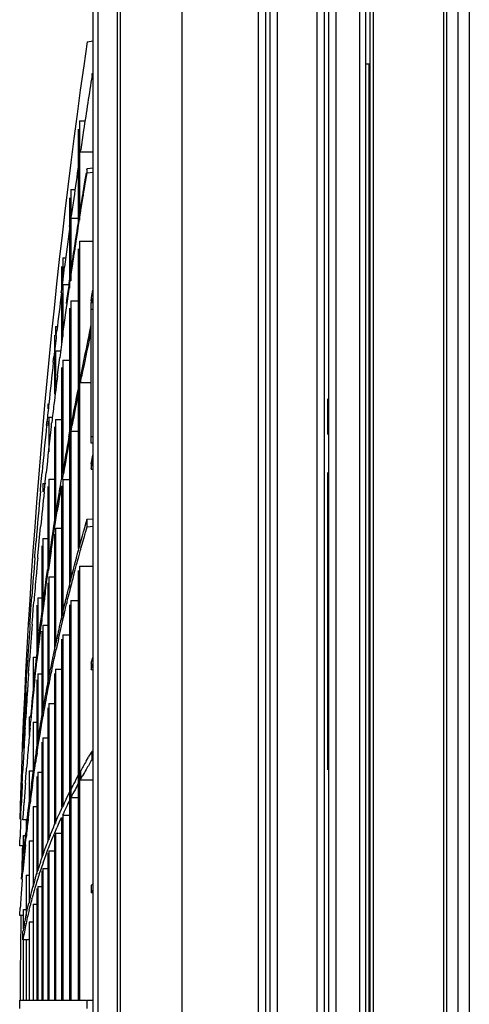
# Model space of a CAD drawing. Units: millimetres. Extents: x 3829 to 7448, y 8 to 2503.
# Drawn here: x 4692 to 4823, y 1159 to 1446 of the extents above; entities that cross this region are included whole.
import ezdxf

# ---------------------------------------------------------------- set-up
doc = ezdxf.new("R2010")
doc.units = ezdxf.units.MM
doc.header["$LTSCALE"] = 231
doc.linetypes.add('CENTER', pattern=[0.6, 0.375, -0.075, 0.075, -0.075])
doc.layers.get('0').update_dxf_attribs({"linetype": 'CONTINUOUS'})
doc.layers.add('DATUM', color=7, linetype='CONTINUOUS')
doc.layers.add('DEFAULT_1', color=7, linetype='CENTER')

msp = doc.modelspace()

# ---------------------------------------------------------------- linework, layer by layer
at = {"color": 7, "linetype": 'Continuous'}
for p, q in [((4793.22, 844.37), (4793.22, 2124.17)), ((4721.72, 823.62), (4721.72, 2121.17)), ((4739.72, 821.87), (4739.72, 2123.17)), ((4791.47, 844.37), (4791.47, 2123.17)), ((4761.97, 881.87), (4761.97, 2081.87)), ((4764.1, 881.87), (4764.1, 2081.87)), ((4765.34, 881.87), (4765.34, 2081.87)), ((4767.46, 881.87), (4767.46, 2081.87)), ((4720.84, 863.74), (4720.84, 2072.09)), ((4713.72, 871.94), (4713.72, 2066.8)), ((4715.18, 869.21), (4715.18, 2063.46)), ((4778.97, 1526.87), (4778.97, 1086.87)), ((4781.1, 1526.87), (4781.1, 1086.87)), ((4782.34, 1526.87), (4782.34, 1086.87)), ((4784.46, 1526.87), (4784.46, 1086.87)), ((4712, 1439.9), (4713.72, 1440.14)), ((4713.45, 1430.02), (4713.45, 1430.66)), ((4713.45, 1430.66), (4713.72, 1430.66)), ((4713.45, 1430.02), (4713.72, 1430.02)), ((4709.83, 1416.87), (4709.83, 1387.87)), ((4709.83, 1416.87), (4711.31, 1416.87)), ((4709.5, 1386.87), (4709.5, 1414.37)), ((4710.04, 1407.77), (4710.13, 1408.41)), ((4710.04, 1407.77), (4713.72, 1407.77)), ((4711.37, 1399.08), (4711.8, 1401.72)), ((4711.38, 1397.91), (4712, 1401.69)), ((4711.95, 1402.59), (4712, 1402.94)), ((4712, 1402.94), (4713.72, 1403.15)), ((4712, 1401.69), (4712, 1402.94)), ((4712, 1401.69), (4713.72, 1401.9)), ((4711.04, 1397.05), (4711.18, 1397.94)), ((4711.18, 1397.94), (4711.26, 1398.44)), ((4711.23, 1397.02), (4711.38, 1397.91)), ((4711.26, 1398.44), (4711.37, 1399.08)), ((4707.29, 1396.87), (4707.29, 1394.37)), ((4707.29, 1396.87), (4708.39, 1396.87)), ((4710.3, 1392.47), (4710.65, 1394.69)), ((4710.49, 1392.45), (4710.89, 1394.91)), ((4710.65, 1394.69), (4710.69, 1394.94)), ((4710.69, 1394.94), (4710.74, 1395.2)), ((4710.74, 1395.2), (4710.81, 1395.63)), ((4710.81, 1395.63), (4710.87, 1396.04)), ((4710.87, 1396.04), (4710.97, 1396.67)), ((4710.89, 1394.91), (4710.93, 1395.17)), ((4710.93, 1395.17), (4711, 1395.6)), ((4710.97, 1396.67), (4711.04, 1397.05)), ((4711, 1395.6), (4711.17, 1396.64)), ((4711.17, 1396.64), (4711.23, 1397.02)), ((4706.98, 1392.36), (4706.98, 1394.37)), ((4706.98, 1386.69), (4706.98, 1392.36)), ((4707.29, 1394.37), (4707.29, 1389.1)), ((4710.03, 1390.75), (4710.26, 1392.22)), ((4710.22, 1390.72), (4710.49, 1392.45)), ((4710.26, 1392.22), (4710.3, 1392.47)), ((4707.32, 1388.45), (4707.4, 1389.09)), ((4709.71, 1388.75), (4709.82, 1389.46)), ((4709.82, 1389.46), (4709.99, 1390.5)), ((4709.92, 1388.8), (4710.01, 1389.43)), ((4709.99, 1390.5), (4710.03, 1390.75)), ((4710.01, 1389.43), (4710.18, 1390.47)), ((4710.18, 1390.47), (4710.22, 1390.72)), ((4706.91, 1386.05), (4706.99, 1386.69)), ((4706.98, 1386.04), (4706.98, 1386.69)), ((4706.98, 1368.11), (4706.98, 1386.04)), ((4707.29, 1388.45), (4707.29, 1386.04)), ((4707.29, 1386.04), (4707.29, 1370.22)), ((4707.32, 1388.45), (4709.5, 1388.45)), ((4709.24, 1385.71), (4709.34, 1386.34)), ((4709.34, 1386.34), (4709.45, 1387.1)), ((4709.43, 1385.68), (4709.53, 1386.31)), ((4709.45, 1387.1), (4709.61, 1388.11)), ((4709.53, 1386.31), (4709.92, 1388.8)), ((4709.61, 1388.11), (4709.71, 1388.75)), ((4708.8, 1382.86), (4708.84, 1383.13)), ((4708.84, 1383.13), (4709.07, 1384.62)), ((4708.99, 1382.83), (4709.26, 1384.59)), ((4709.07, 1384.62), (4709.14, 1385.07)), ((4709.14, 1385.07), (4709.18, 1385.33)), ((4709.18, 1385.33), (4709.24, 1385.71)), ((4709.26, 1384.59), (4709.43, 1385.68)), ((4708.33, 1379.74), (4708.51, 1380.96)), ((4708.51, 1380.96), (4708.66, 1381.91)), ((4708.51, 1379.71), (4708.7, 1380.94)), ((4708.66, 1381.91), (4708.76, 1382.6)), ((4708.7, 1380.94), (4708.95, 1382.58)), ((4708.76, 1382.6), (4708.8, 1382.86)), ((4708.95, 1382.58), (4708.99, 1382.83)), ((4709.83, 1381.75), (4709.83, 1292.57)), ((4709.83, 1381.75), (4713.72, 1381.75)), ((4707.94, 1377.15), (4707.98, 1377.43)), ((4707.98, 1377.43), (4708.18, 1378.74)), ((4708.12, 1377.13), (4708.16, 1377.4)), ((4708.16, 1377.4), (4708.48, 1379.47)), ((4708.18, 1378.74), (4708.29, 1379.49)), ((4708.29, 1379.49), (4708.33, 1379.74)), ((4708.48, 1379.47), (4708.51, 1379.71)), ((4709.5, 1292.2), (4709.5, 1379.58)), ((4704.94, 1376.87), (4704.94, 1370.85)), ((4704.94, 1376.87), (4705.71, 1376.87)), ((4707.29, 1372.74), (4707.61, 1374.95)), ((4707.47, 1372.71), (4707.83, 1375.18)), ((4707.61, 1374.95), (4707.65, 1375.2)), ((4707.65, 1375.2), (4707.69, 1375.46)), ((4707.69, 1375.46), (4707.83, 1376.44)), ((4707.83, 1376.44), (4707.94, 1377.15)), ((4707.83, 1375.18), (4707.87, 1375.43)), ((4707.87, 1375.43), (4708.12, 1377.13)), ((4704.67, 1367.37), (4704.67, 1374.37)), ((4704.89, 1369.77), (4705.45, 1374.27)), ((4707, 1370.76), (4707.25, 1372.48)), ((4707.25, 1372.48), (4707.29, 1372.74)), ((4707.29, 1371.47), (4707.47, 1372.71)), ((4704.81, 1369.13), (4704.89, 1369.77)), ((4704.81, 1369.13), (4706.98, 1369.13)), ((4704.94, 1369.13), (4704.94, 1353.98)), ((4706.48, 1367.07), (4706.73, 1368.86)), ((4706.65, 1367.05), (4707, 1369.45)), ((4706.73, 1368.86), (4706.82, 1369.48)), ((4706.82, 1369.48), (4707, 1370.76)), ((4707, 1369.45), (4707.1, 1370.18)), ((4707.1, 1370.18), (4707.18, 1370.74)), ((4707.18, 1370.74), (4707.22, 1370.99)), ((4707.22, 1370.99), (4707.29, 1371.47)), ((4704.43, 1366.75), (4704.51, 1367.37)), ((4704.51, 1366.74), (4704.66, 1367.95)), ((4704.67, 1352.05), (4704.67, 1366.72)), ((4706.16, 1363.62), (4706.56, 1366.43)), ((4706.3, 1365.81), (4706.39, 1366.46)), ((4706.39, 1366.46), (4706.48, 1367.07)), ((4706.56, 1366.43), (4706.65, 1367.05)), ((4713.33, 1365.32), (4713.71, 1367.52)), ((4705.99, 1363.64), (4706.12, 1364.58)), ((4705.99, 1362.39), (4706.16, 1363.62)), ((4706.12, 1364.58), (4706.3, 1365.81)), ((4707.29, 1364.43), (4707.29, 1328.19)), ((4707.29, 1364.43), (4709.5, 1364.43)), ((4713.15, 1364.27), (4713.21, 1364.59)), ((4713.15, 1363.05), (4713.22, 1363.42)), ((4713.21, 1364.59), (4713.27, 1364.96)), ((4713.22, 1322.87), (4713.22, 1363.87)), ((4713.22, 1363.87), (4713.72, 1363.87)), ((4713.27, 1364.96), (4713.33, 1365.32)), ((4713.29, 1363.86), (4713.33, 1364.08)), ((4713.33, 1364.08), (4713.35, 1364.23)), ((4713.35, 1364.23), (4713.41, 1364.56)), ((4713.41, 1364.56), (4713.53, 1365.28)), ((4705.49, 1358.72), (4705.8, 1361.03)), ((4705.8, 1361.03), (4705.99, 1362.39)), ((4706.98, 1326.42), (4706.98, 1362.26)), ((4713.72, 1361.87), (4713.22, 1361.87)), ((4705.04, 1355.44), (4705.31, 1357.41)), ((4705.31, 1357.41), (4705.49, 1358.72)), ((4713.08, 1356.93), (4713.21, 1357.53)), ((4702.81, 1356.87), (4702.81, 1354.37)), ((4702.81, 1356.87), (4703.36, 1356.87)), ((4703.03, 1354.32), (4703.18, 1355.62)), ((4704.85, 1354.03), (4705.04, 1355.44)), ((4712.56, 1354.51), (4713.08, 1356.93)), ((4712.92, 1354.43), (4713.21, 1355.77)), ((4702.55, 1349.82), (4702.55, 1354.37)), ((4702.81, 1349.82), (4702.81, 1339.15)), ((4702.81, 1349.82), (4704.34, 1349.82)), ((4702.15, 1346.47), (4702.25, 1347.43)), ((4702.25, 1347.43), (4702.32, 1348.07)), ((4702.55, 1347.4), (4702.68, 1348.61)), ((4702.55, 1337.22), (4702.55, 1347.4)), ((4703.68, 1345.08), (4703.83, 1346.3)), ((4703.83, 1346.3), (4703.95, 1347.19)), ((4703.95, 1347.19), (4704.03, 1347.83)), ((4704.94, 1347.11), (4704.94, 1314.84)), ((4704.94, 1347.11), (4706.98, 1347.11)), ((4703.36, 1342.59), (4703.68, 1345.08)), ((4704.67, 1312.46), (4704.67, 1344.94)), ((4710.04, 1340.57), (4710.38, 1342.26)), ((4710.04, 1340.57), (4713.22, 1340.57)), ((4700.64, 1332.88), (4700.64, 1334.37)), ((4700.21, 1328.13), (4700.27, 1328.77)), ((4700.27, 1328.77), (4700.31, 1329.12)), ((4700.64, 1328.08), (4700.76, 1329.29)), ((4700.87, 1330.5), (4700.87, 1320.41)), ((4700.87, 1330.5), (4701.88, 1330.5)), ((4701.59, 1327.99), (4701.66, 1328.62)), ((4701.66, 1328.62), (4701.7, 1328.95)), ((4702.81, 1329.78), (4702.81, 1300.92)), ((4702.81, 1329.78), (4704.67, 1329.78)), ((4701.56, 1327.72), (4701.59, 1327.99)), ((4702.55, 1299.91), (4702.55, 1327.62)), ((4706.68, 1324.71), (4706.99, 1326.42)), ((4706.98, 1324.66), (4706.98, 1326.42)), ((4707.29, 1328.19), (4707.29, 1326.43)), ((4707.29, 1326.42), (4707.29, 1283.37)), ((4707.32, 1326.42), (4707.63, 1328.13)), ((4707.32, 1326.42), (4709.5, 1326.42)), ((4706.98, 1280.61), (4706.98, 1324.66)), ((4713.22, 1324.87), (4713.72, 1324.87)), ((4713.72, 1322.87), (4713.22, 1322.87)), ((4713.15, 1316.92), (4713.71, 1319.41)), ((4713.49, 1316.84), (4713.71, 1317.83)), ((4698.64, 1311.72), (4698.88, 1314.37)), ((4699.78, 1311.63), (4700.06, 1314.25)), ((4713.15, 1315.33), (4713.49, 1316.84)), ((4713.15, 1315.33), (4713.72, 1315.33)), ((4698.44, 1309.45), (4698.64, 1311.72)), ((4699.65, 1310.39), (4699.78, 1311.63)), ((4700.87, 1312.46), (4700.87, 1288.02)), ((4700.87, 1312.46), (4702.55, 1312.46)), ((4704.32, 1311.15), (4704.45, 1311.93)), ((4704.45, 1311.93), (4704.51, 1312.28)), ((4704.81, 1312.28), (4705.1, 1314)), ((4704.81, 1312.28), (4706.98, 1312.28)), ((4704.94, 1312.28), (4704.94, 1272.45)), ((4698.38, 1308.81), (4698.44, 1309.45)), ((4699.13, 1311.18), (4699.13, 1308.76)), ((4699.13, 1311.18), (4699.95, 1311.18)), ((4699.47, 1308.7), (4699.54, 1309.34)), ((4699.54, 1309.34), (4699.65, 1310.39)), ((4700.64, 1286.5), (4700.64, 1310.3)), ((4703.37, 1305.29), (4703.93, 1308.8)), ((4703.93, 1308.8), (4704.09, 1309.78)), ((4704.09, 1309.78), (4704.13, 1310.02)), ((4704.13, 1310.02), (4704.23, 1310.58)), ((4704.22, 1308.75), (4704.38, 1309.74)), ((4704.23, 1310.58), (4704.32, 1311.15)), ((4704.38, 1309.74), (4704.42, 1309.98)), ((4704.42, 1309.98), (4704.51, 1310.51)), ((4704.67, 1271.34), (4704.67, 1310.51)), ((4702.83, 1301.92), (4703.02, 1303.14)), ((4703.02, 1303.14), (4703.17, 1304.07)), ((4703.1, 1301.88), (4703.3, 1303.1)), ((4703.17, 1304.07), (4703.37, 1305.29)), ((4702.41, 1299.21), (4702.52, 1299.94)), ((4702.52, 1299.94), (4702.78, 1301.6)), ((4702.68, 1299.17), (4703.1, 1301.88)), ((4702.78, 1301.6), (4702.83, 1301.92)), ((4711.73, 1299.76), (4711.91, 1300.39)), ((4711.91, 1300.39), (4711.97, 1300.62)), ((4711.97, 1300.62), (4712, 1300.72)), ((4712, 1300.72), (4713.72, 1300.84)), ((4712, 1298.56), (4712, 1300.72)), ((4698.05, 1294.31), (4698.46, 1298.54)), ((4702.03, 1296.7), (4702.11, 1297.2)), ((4702.11, 1297.2), (4702.25, 1298.17)), ((4702.25, 1298.17), (4702.41, 1299.21)), ((4702.29, 1296.66), (4702.37, 1297.16)), ((4702.37, 1297.16), (4702.52, 1298.14)), ((4702.52, 1298.14), (4702.68, 1299.17)), ((4702.81, 1298.14), (4702.81, 1263.89)), ((4702.81, 1298.14), (4704.67, 1298.14)), ((4710.63, 1295.88), (4710.97, 1297.08)), ((4710.97, 1297.08), (4711.04, 1297.32)), ((4711.04, 1297.32), (4711.39, 1298.58)), ((4711.39, 1298.58), (4711.42, 1298.7)), ((4711.42, 1298.7), (4711.73, 1299.76)), ((4711.54, 1296.95), (4711.61, 1297.19)), ((4711.61, 1297.19), (4712, 1298.56)), ((4712, 1298.56), (4713.72, 1298.68)), ((4697.05, 1293.13), (4697.15, 1294.38)), ((4697.94, 1293.07), (4698.05, 1294.31)), ((4699.13, 1295.14), (4699.13, 1275.66)), ((4699.13, 1295.14), (4700.64, 1295.14)), ((4701.42, 1292.59), (4701.74, 1294.74)), ((4701.74, 1294.74), (4701.85, 1295.48)), ((4701.79, 1293.29), (4702.11, 1295.44)), ((4701.85, 1295.48), (4701.99, 1296.45)), ((4701.99, 1296.45), (4702.03, 1296.7)), ((4702.11, 1295.44), (4702.25, 1296.41)), ((4702.25, 1296.41), (4702.29, 1296.66)), ((4702.55, 1262.78), (4702.55, 1296.37)), ((4709.92, 1293.28), (4710.18, 1294.22)), ((4710.18, 1294.22), (4710.55, 1295.59)), ((4710.48, 1293.15), (4711.12, 1295.46)), ((4710.55, 1295.59), (4710.63, 1295.88)), ((4711.12, 1295.46), (4711.2, 1295.75)), ((4711.2, 1295.75), (4711.54, 1296.95)), ((4696.81, 1290.14), (4697.05, 1293.13)), ((4697.66, 1290.06), (4697.94, 1293.07)), ((4698.93, 1273.65), (4698.93, 1292.98)), ((4701.34, 1292.04), (4701.42, 1292.59)), ((4701.53, 1291.57), (4701.59, 1292)), ((4701.59, 1292), (4701.68, 1292.56)), ((4701.68, 1292.56), (4701.71, 1292.8)), ((4701.71, 1292.8), (4701.79, 1293.29)), ((4709.33, 1291.1), (4709.47, 1291.62)), ((4709.47, 1291.62), (4709.61, 1292.17)), ((4709.61, 1292.17), (4709.65, 1292.29)), ((4709.65, 1292.29), (4709.73, 1292.59)), ((4709.73, 1292.59), (4709.92, 1293.28)), ((4709.88, 1290.97), (4710.02, 1291.49)), ((4710.02, 1291.49), (4710.17, 1292.04)), ((4710.17, 1292.04), (4710.2, 1292.16)), ((4710.2, 1292.16), (4710.29, 1292.46)), ((4710.29, 1292.46), (4710.48, 1293.15)), ((4696.76, 1289.5), (4696.81, 1290.14)), ((4697.6, 1289.42), (4697.66, 1290.06)), ((4708.54, 1288.14), (4708.61, 1288.4)), ((4708.61, 1288.4), (4708.65, 1288.53)), ((4708.65, 1288.53), (4708.69, 1288.72)), ((4708.69, 1288.72), (4708.81, 1289.18)), ((4708.81, 1289.18), (4708.87, 1289.39)), ((4708.87, 1289.39), (4708.93, 1289.6)), ((4708.93, 1289.6), (4708.96, 1289.71)), ((4708.96, 1289.71), (4709.01, 1289.9)), ((4709.01, 1289.9), (4709.15, 1290.44)), ((4709.15, 1290.44), (4709.21, 1290.67)), ((4709.15, 1288.27), (4709.19, 1288.41)), ((4709.19, 1288.41), (4709.23, 1288.59)), ((4709.21, 1290.67), (4709.33, 1291.1)), ((4709.23, 1288.59), (4709.47, 1289.47)), ((4709.47, 1289.47), (4709.5, 1289.58)), ((4709.5, 1289.58), (4709.55, 1289.77)), ((4709.55, 1289.77), (4709.76, 1290.54)), ((4709.76, 1290.54), (4709.88, 1290.97)), ((4700.21, 1284.06), (4700.46, 1285.82)), ((4700.46, 1285.82), (4700.48, 1285.96)), ((4700.55, 1284.74), (4700.72, 1285.93)), ((4707.76, 1285.11), (4708.01, 1286.1)), ((4708.01, 1286.1), (4708.11, 1286.49)), ((4708.11, 1286.49), (4708.14, 1286.61)), ((4708.14, 1286.61), (4708.34, 1287.35)), ((4708.28, 1284.98), (4708.54, 1285.97)), ((4708.34, 1287.35), (4708.42, 1287.66)), ((4708.42, 1287.66), (4708.54, 1288.14)), ((4708.54, 1285.97), (4708.64, 1286.36)), ((4708.64, 1286.36), (4708.95, 1287.53)), ((4708.95, 1287.53), (4709.08, 1288.01)), ((4709.08, 1288.01), (4709.15, 1288.27)), ((4709.5, 1160.62), (4709.5, 1285.79)), ((4709.83, 1287.04), (4709.83, 1160.62)), ((4709.83, 1287.04), (4713.72, 1287.04)), ((4700, 1282.48), (4700.21, 1284.06)), ((4700.21, 1282.29), (4700.45, 1284.02)), ((4700.45, 1284.02), (4700.55, 1284.74)), ((4700.87, 1284), (4700.87, 1255.79)), ((4700.87, 1284), (4702.55, 1284)), ((4707, 1282.14), (4707.24, 1283.08)), ((4707.24, 1283.08), (4707.38, 1283.62)), ((4707.38, 1283.62), (4707.71, 1284.94)), ((4707.52, 1282.01), (4707.76, 1282.95)), ((4707.71, 1284.94), (4707.76, 1285.11)), ((4707.76, 1282.95), (4707.9, 1283.49)), ((4707.9, 1283.49), (4708.24, 1284.81)), ((4708.24, 1284.81), (4708.28, 1284.98)), ((4699.43, 1278.19), (4699.65, 1279.9)), ((4699.65, 1279.9), (4699.98, 1282.33)), ((4699.83, 1279.49), (4699.91, 1280.06)), ((4699.91, 1280.06), (4700.21, 1282.29)), ((4699.98, 1282.33), (4700, 1282.48)), ((4700.64, 1251.76), (4700.64, 1282.23)), ((4706.36, 1279.54), (4706.52, 1280.2)), ((4706.52, 1280.2), (4706.55, 1280.33)), ((4706.55, 1280.33), (4706.59, 1280.47)), ((4706.59, 1280.47), (4706.63, 1280.63)), ((4706.63, 1280.63), (4706.93, 1281.85)), ((4706.86, 1279.41), (4707.03, 1280.07)), ((4706.93, 1281.85), (4707, 1282.14)), ((4707.03, 1280.07), (4707.06, 1280.2)), ((4707.06, 1280.2), (4707.1, 1280.35)), ((4707.1, 1280.35), (4707.14, 1280.5)), ((4707.14, 1280.5), (4707.44, 1281.72)), ((4707.44, 1281.72), (4707.52, 1282.01)), ((4695.75, 1275.76), (4695.83, 1277)), ((4695.83, 1277), (4695.91, 1278.12)), ((4696.43, 1275.75), (4696.53, 1276.99)), ((4697.6, 1277.82), (4697.6, 1262.08)), ((4697.6, 1277.82), (4698.93, 1277.82)), ((4699.23, 1276.7), (4699.35, 1277.62)), ((4699.35, 1277.62), (4699.43, 1278.19)), ((4705.66, 1276.64), (4705.74, 1276.98)), ((4705.74, 1276.98), (4705.83, 1277.34)), ((4705.83, 1277.34), (4705.96, 1277.88)), ((4705.96, 1277.88), (4706.02, 1278.13)), ((4706.02, 1278.13), (4706.07, 1278.36)), ((4706.07, 1278.36), (4706.14, 1278.64)), ((4706.14, 1278.64), (4706.26, 1279.14)), ((4706.23, 1276.85), (4706.51, 1278)), ((4706.26, 1279.14), (4706.32, 1279.38)), ((4706.32, 1279.38), (4706.36, 1279.54)), ((4706.51, 1278), (4706.76, 1279.01)), ((4706.76, 1279.01), (4706.86, 1279.41)), ((4707.29, 1277.04), (4707.29, 1222.05)), ((4707.29, 1277.04), (4709.5, 1277.04)), ((4695.41, 1270.81), (4695.65, 1274.39)), ((4695.65, 1274.39), (4695.75, 1275.76)), ((4696.06, 1271.11), (4696.31, 1274.34)), ((4696.31, 1274.34), (4696.43, 1275.75)), ((4697.42, 1260.54), (4697.42, 1275.66)), ((4698.67, 1272.26), (4699.07, 1275.46)), ((4699.07, 1275.46), (4699.23, 1276.7)), ((4704.86, 1273.23), (4705.13, 1274.41)), ((4705.13, 1274.41), (4705.26, 1274.98)), ((4705.26, 1274.98), (4705.53, 1276.09)), ((4705.29, 1272.92), (4705.61, 1274.28)), ((4705.53, 1276.09), (4705.66, 1276.64)), ((4705.61, 1274.28), (4705.75, 1274.85)), ((4705.75, 1274.85), (4706.02, 1275.97)), ((4706.02, 1275.97), (4706.15, 1276.52)), ((4706.15, 1276.52), (4706.23, 1276.85)), ((4706.98, 1221.4), (4706.98, 1275.79)), ((4698.37, 1269.86), (4698.6, 1271.68)), ((4698.6, 1271.68), (4698.67, 1272.26)), ((4704.35, 1271.01), (4704.39, 1271.2)), ((4704.39, 1271.2), (4704.46, 1271.5)), ((4704.46, 1271.5), (4704.5, 1271.69)), ((4704.5, 1271.69), (4704.54, 1271.87)), ((4704.54, 1271.87), (4704.81, 1273.04)), ((4704.81, 1273.04), (4704.86, 1273.23)), ((4704.86, 1271.08), (4704.93, 1271.37)), ((4704.93, 1271.37), (4704.97, 1271.56)), ((4704.97, 1271.56), (4705.29, 1272.92)), ((4695.36, 1270.17), (4695.41, 1270.81)), ((4695.98, 1270.13), (4696.03, 1270.78)), ((4696.03, 1270.78), (4696.06, 1271.11)), ((4698.17, 1268.17), (4698.37, 1269.86)), ((4698.38, 1268.14), (4698.59, 1269.83)), ((4699.13, 1269.85), (4699.13, 1245.79)), ((4699.13, 1269.85), (4700.64, 1269.85)), ((4703.71, 1268.16), (4703.76, 1268.41)), ((4703.76, 1268.41), (4703.82, 1268.65)), ((4703.82, 1268.65), (4703.98, 1269.41)), ((4703.98, 1269.41), (4704.08, 1269.83)), ((4704.08, 1269.83), (4704.35, 1271.01)), ((4704.22, 1268.29), (4704.54, 1269.71)), ((4704.54, 1269.71), (4704.81, 1270.89)), ((4704.81, 1270.89), (4704.86, 1271.08)), ((4698.93, 1241.9), (4698.93, 1268.09)), ((4702.94, 1264.65), (4703.26, 1266.12)), ((4703.26, 1266.12), (4703.36, 1266.57)), ((4703.36, 1266.57), (4703.39, 1266.75)), ((4703.39, 1266.75), (4703.53, 1267.36)), ((4703.53, 1267.36), (4703.62, 1267.75)), ((4703.62, 1267.75), (4703.71, 1268.16)), ((4703.71, 1266), (4703.77, 1266.29)), ((4703.77, 1266.29), (4703.81, 1266.45)), ((4703.81, 1266.45), (4703.85, 1266.62)), ((4703.85, 1266.62), (4704.16, 1268.04)), ((4704.16, 1268.04), (4704.22, 1268.29)), ((4704.67, 1216.87), (4704.67, 1265.79)), ((4704.94, 1267.04), (4704.94, 1217.16)), ((4704.94, 1267.04), (4706.98, 1267.04)), ((4702.5, 1262.56), (4702.56, 1262.89)), ((4702.56, 1262.89), (4702.61, 1263.1)), ((4702.61, 1263.1), (4702.94, 1264.65)), ((4702.81, 1261.87), (4703.01, 1262.81)), ((4696.27, 1260.5), (4696.27, 1250.5)), ((4696.27, 1260.5), (4697.42, 1260.5)), ((4697.17, 1259.46), (4697.27, 1260.38)), ((4697.27, 1260.38), (4697.33, 1260.95)), ((4697.33, 1260.95), (4697.41, 1261.61)), ((4701.83, 1259.36), (4702, 1260.2)), ((4702, 1260.2), (4702.04, 1260.36)), ((4702.03, 1258.17), (4702.44, 1260.13)), ((4702.04, 1260.36), (4702.21, 1261.17)), ((4702.21, 1261.17), (4702.29, 1261.57)), ((4702.29, 1261.57), (4702.39, 1262.06)), ((4702.39, 1262.06), (4702.5, 1262.56)), ((4702.44, 1260.13), (4702.47, 1260.29)), ((4702.47, 1260.29), (4702.61, 1260.93)), ((4702.61, 1260.93), (4702.65, 1261.14)), ((4702.65, 1261.14), (4702.71, 1261.39)), ((4702.71, 1261.39), (4702.81, 1261.87)), ((4713.15, 1258.84), (4713.71, 1260.4)), ((4694.47, 1255.89), (4694.62, 1258.42)), ((4694.62, 1258.42), (4694.69, 1259.67)), ((4694.94, 1255.85), (4695.12, 1258.39)), ((4695.12, 1258.39), (4695.2, 1259.64)), ((4696.77, 1255.78), (4696.96, 1257.55)), ((4696.96, 1257.55), (4697.03, 1258.22)), ((4696.96, 1255.76), (4697.22, 1258.2)), ((4697.03, 1258.22), (4697.17, 1259.46)), ((4697.22, 1258.2), (4697.36, 1259.43)), ((4701.26, 1256.53), (4701.42, 1257.34)), ((4701.42, 1257.34), (4701.49, 1257.65)), ((4701.49, 1257.65), (4701.51, 1257.74)), ((4701.51, 1257.74), (4701.58, 1258.1)), ((4701.58, 1258.1), (4701.6, 1258.23)), ((4701.6, 1258.23), (4701.83, 1259.36)), ((4701.68, 1256.47), (4701.85, 1257.27)), ((4701.85, 1257.27), (4701.91, 1257.59)), ((4701.91, 1257.59), (4701.93, 1257.68)), ((4701.93, 1257.68), (4702, 1258.04)), ((4702, 1258.04), (4702.03, 1258.17)), ((4702.81, 1257.04), (4702.81, 1212.07)), ((4702.81, 1257.04), (4704.67, 1257.04)), ((4713.15, 1258.84), (4713.15, 1257.88)), ((4713.15, 1257.88), (4713.15, 1256.99)), ((4713.15, 1256.99), (4713.39, 1257.67)), ((4713.15, 1256.99), (4713.72, 1256.99)), ((4713.39, 1257.67), (4713.71, 1258.56)), ((4694.22, 1251.5), (4694.38, 1254.4)), ((4694.38, 1254.4), (4694.47, 1255.89)), ((4696.58, 1254.04), (4696.77, 1255.78)), ((4696.77, 1254.01), (4696.96, 1255.76)), ((4697.6, 1255.71), (4697.6, 1235.79)), ((4697.6, 1255.71), (4698.93, 1255.71)), ((4700.64, 1253.35), (4700.81, 1254.2)), ((4700.81, 1254.2), (4700.87, 1254.51)), ((4700.87, 1254.51), (4700.98, 1255.1)), ((4700.98, 1255.1), (4701.15, 1255.94)), ((4701.05, 1253.29), (4701.22, 1254.13)), ((4701.15, 1255.94), (4701.26, 1256.53)), ((4701.22, 1254.13), (4701.28, 1254.45)), ((4701.28, 1254.45), (4701.56, 1255.87)), ((4701.56, 1255.87), (4701.68, 1256.47)), ((4702.55, 1211.7), (4702.55, 1255.79)), ((4694.18, 1250.85), (4694.22, 1251.5)), ((4697.42, 1233.2), (4697.42, 1253.94)), ((4700.19, 1250.95), (4700.36, 1251.86)), ((4700.36, 1251.86), (4700.54, 1252.8)), ((4700.54, 1252.8), (4700.6, 1253.11)), ((4700.59, 1250.88), (4700.94, 1252.73)), ((4700.6, 1253.11), (4700.64, 1253.35)), ((4700.94, 1252.73), (4701, 1253.04)), ((4701, 1253.04), (4701.05, 1253.29)), ((4699.66, 1248.08), (4699.82, 1248.93)), ((4699.82, 1248.93), (4699.89, 1249.33)), ((4699.89, 1249.33), (4699.96, 1249.73)), ((4699.96, 1249.73), (4700.14, 1250.68)), ((4700.05, 1248.02), (4700.2, 1248.87)), ((4700.14, 1250.68), (4700.19, 1250.95)), ((4700.2, 1248.87), (4700.35, 1249.67)), ((4700.35, 1249.67), (4700.59, 1250.88)), ((4699.12, 1245.06), (4699.28, 1245.98)), ((4699.28, 1245.98), (4699.51, 1247.22)), ((4699.49, 1245), (4699.66, 1245.91)), ((4699.51, 1247.22), (4699.66, 1248.08)), ((4699.66, 1245.91), (4699.89, 1247.15)), ((4699.89, 1247.15), (4700.05, 1248.02)), ((4700.64, 1206.79), (4700.64, 1245.79)), ((4700.87, 1247.04), (4700.87, 1207.34)), ((4700.87, 1247.04), (4702.55, 1247.04)), ((4695.13, 1243.18), (4695.13, 1237.7)), ((4695.13, 1243.18), (4695.57, 1243.18)), ((4698.59, 1241.99), (4698.68, 1242.52)), ((4698.68, 1242.52), (4698.83, 1243.36)), ((4698.83, 1243.36), (4698.89, 1243.71)), ((4698.89, 1243.71), (4699.04, 1244.57)), ((4698.95, 1241.93), (4699.19, 1243.3)), ((4699.04, 1244.57), (4699.12, 1245.06)), ((4699.19, 1243.3), (4699.25, 1243.64)), ((4699.25, 1243.64), (4699.41, 1244.51)), ((4699.41, 1244.51), (4699.49, 1245)), ((4693.66, 1241.09), (4693.69, 1241.71)), ((4693.69, 1241.71), (4693.72, 1242.34)), ((4693.94, 1239.92), (4694.01, 1241.07)), ((4694.01, 1241.07), (4694.04, 1241.68)), ((4694.04, 1241.68), (4694.08, 1242.31)), ((4695.37, 1239.86), (4695.47, 1240.97)), ((4695.47, 1240.97), (4695.53, 1241.61)), ((4696.27, 1241.57), (4696.27, 1226.54)), ((4696.27, 1241.57), (4697.42, 1241.57)), ((4698.19, 1239.54), (4698.33, 1240.39)), ((4698.33, 1240.39), (4698.39, 1240.75)), ((4698.39, 1240.75), (4698.45, 1241.14)), ((4698.45, 1241.14), (4698.47, 1241.24)), ((4698.47, 1241.24), (4698.59, 1241.99)), ((4698.54, 1239.47), (4698.71, 1240.51)), ((4698.71, 1240.51), (4698.74, 1240.69)), ((4698.74, 1240.69), (4698.82, 1241.17)), ((4698.82, 1241.17), (4698.95, 1241.93)), ((4697.73, 1236.74), (4697.81, 1237.23)), ((4697.81, 1237.23), (4697.95, 1238.08)), ((4697.95, 1238.08), (4698.16, 1239.4)), ((4697.95, 1235.92), (4698.29, 1238.02)), ((4698.16, 1239.4), (4698.19, 1239.54)), ((4698.29, 1238.02), (4698.51, 1239.34)), ((4698.51, 1239.34), (4698.54, 1239.47)), ((4699.13, 1237.04), (4699.13, 1202.73)), ((4699.13, 1237.04), (4700.64, 1237.04)), ((4693.31, 1233.7), (4693.34, 1234.41)), ((4693.31, 1233.7), (4693.31, 1233.9)), ((4697.12, 1232.74), (4697.44, 1234.86)), ((4697.44, 1234.86), (4697.46, 1235)), ((4697.44, 1232.68), (4697.79, 1234.93)), ((4697.46, 1235), (4697.61, 1235.98)), ((4697.61, 1235.98), (4697.73, 1236.74)), ((4697.79, 1234.93), (4697.95, 1235.92)), ((4698.93, 1202.09), (4698.93, 1235.79)), ((4711.71, 1230.21), (4712.39, 1231.39)), ((4713.45, 1230.77), (4713.45, 1233.19)), ((4713.45, 1233.19), (4713.72, 1233.19)), ((4694.32, 1227.48), (4694.37, 1228.19)), ((4696.44, 1228.11), (4696.56, 1228.93)), ((4696.56, 1228.93), (4696.62, 1229.35)), ((4696.62, 1229.35), (4696.68, 1229.77)), ((4696.74, 1228.05), (4696.99, 1229.71)), ((4713.45, 1230.77), (4713.72, 1230.77)), ((4693.16, 1224.99), (4693.19, 1225.75)), ((4693.19, 1225.75), (4693.28, 1227.52)), ((4694.03, 1223.69), (4694.18, 1225.72)), ((4694.18, 1225.72), (4694.32, 1227.48)), ((4695.13, 1227.43), (4695.13, 1217.95)), ((4695.13, 1227.43), (4696.12, 1227.43)), ((4695.82, 1223.52), (4696.06, 1225.32)), ((4696.06, 1225.32), (4696.08, 1225.47)), ((4696.06, 1223.16), (4696.37, 1225.41)), ((4696.08, 1225.47), (4696.15, 1226)), ((4696.15, 1226), (4696.31, 1227.19)), ((4696.31, 1227.19), (4696.44, 1228.11)), ((4696.37, 1225.41), (4696.44, 1225.94)), ((4696.44, 1225.94), (4696.61, 1227.13)), ((4696.61, 1227.13), (4696.74, 1228.05)), ((4697.42, 1197.29), (4697.42, 1225.79)), ((4697.6, 1227.04), (4697.6, 1198.28)), ((4697.6, 1227.04), (4698.93, 1227.04)), ((4708.68, 1224.7), (4709.03, 1225.35)), ((4709.03, 1225.35), (4709.5, 1226.23)), ((4710.04, 1224.81), (4710.7, 1226.01)), ((4693.1, 1223.74), (4693.16, 1224.99)), ((4708.48, 1224.31), (4708.68, 1224.7)), ((4710.04, 1224.81), (4713.72, 1224.81)), ((4706.03, 1219.45), (4706.34, 1220.1)), ((4706.34, 1220.1), (4706.99, 1221.4)), ((4706.98, 1218.99), (4706.98, 1221.4)), ((4707.29, 1222.05), (4707.29, 1219.63)), ((4707.29, 1219.63), (4707.29, 1160.62)), ((4707.32, 1219.63), (4709.5, 1219.63)), ((4692.71, 1214.93), (4692.85, 1218.13)), ((4693.42, 1214.89), (4693.63, 1218.15)), ((4694.87, 1215.89), (4695.02, 1217.14)), ((4695.02, 1217.14), (4695.12, 1218.03)), ((4695.12, 1218.03), (4695.28, 1219.29)), ((4695.12, 1215.87), (4695.39, 1218.01)), ((4696.27, 1217.04), (4696.27, 1193.61)), ((4696.27, 1217.04), (4697.42, 1217.04)), ((4704.51, 1216.23), (4704.81, 1216.88)), ((4705.88, 1219.14), (4706.03, 1219.45)), ((4706.98, 1160.62), (4706.98, 1218.99)), ((4692.65, 1213.22), (4692.71, 1214.93)), ((4693.31, 1213.14), (4693.42, 1214.89)), ((4694.56, 1213.23), (4694.74, 1214.74)), ((4694.74, 1214.74), (4694.76, 1214.98)), ((4694.76, 1214.98), (4694.87, 1215.89)), ((4694.79, 1213.06), (4694.99, 1214.72)), ((4694.99, 1214.72), (4695.12, 1215.87)), ((4703.41, 1213.77), (4703.58, 1214.16)), ((4703.58, 1214.16), (4703.61, 1214.22)), ((4703.61, 1214.22), (4703.87, 1214.82)), ((4703.87, 1214.82), (4703.92, 1214.91)), ((4703.92, 1214.91), (4704.23, 1215.62)), ((4704.01, 1212.71), (4704.51, 1213.81)), ((4704.23, 1215.62), (4704.31, 1215.79)), ((4704.31, 1215.79), (4704.51, 1216.23)), ((4704.67, 1160.62), (4704.67, 1213.81)), ((4704.81, 1214.46), (4706.98, 1214.46)), ((4704.94, 1214.46), (4704.94, 1160.62)), ((4693.31, 1213.14), (4693.31, 1213.28)), ((4694.19, 1213.14), (4693.31, 1213.14)), ((4694.19, 1213.14), (4694.2, 1213.28)), ((4694.2, 1213.28), (4694.2, 1207.95)), ((4694.2, 1213.28), (4695.01, 1213.28)), ((4694.55, 1213.08), (4694.56, 1213.23)), ((4701.89, 1210.18), (4702.27, 1211.11)), ((4702.27, 1211.11), (4702.35, 1211.3)), ((4702.35, 1211.3), (4702.42, 1211.45)), ((4702.42, 1211.45), (4702.54, 1211.75)), ((4702.54, 1211.75), (4703.1, 1213.06)), ((4703.1, 1213.06), (4703.41, 1213.77)), ((4692.4, 1206.76), (4692.45, 1208.09)), ((4693.47, 1203.15), (4693.47, 1208.53)), ((4693.47, 1208.53), (4694.1, 1208.53)), ((4694.01, 1208.02), (4694.06, 1208.45)), ((4694.06, 1208.45), (4694.14, 1209.27)), ((4700.91, 1207.72), (4701.29, 1208.68)), ((4701.29, 1208.68), (4701.43, 1209.04)), ((4701.43, 1209.04), (4701.69, 1209.69)), ((4701.69, 1209.69), (4701.89, 1210.18)), ((4701.73, 1207.37), (4702.01, 1208.06)), ((4702.01, 1208.06), (4702.27, 1208.7)), ((4702.27, 1208.7), (4702.75, 1209.83)), ((4702.55, 1160.62), (4702.55, 1208.63)), ((4702.75, 1209.83), (4703.15, 1210.76)), ((4702.81, 1209.28), (4702.81, 1160.62)), ((4702.81, 1209.28), (4704.67, 1209.28)), ((4692.36, 1205.51), (4692.4, 1206.76)), ((4693.36, 1205.51), (4692.36, 1205.51)), ((4693.75, 1205.35), (4693.8, 1205.88)), ((4693.8, 1205.88), (4693.87, 1206.59)), ((4693.87, 1206.59), (4693.92, 1207.13)), ((4693.92, 1207.13), (4694.01, 1208.02)), ((4694.01, 1205.86), (4694.08, 1206.57)), ((4694.08, 1206.57), (4694.23, 1208)), ((4695.13, 1207.04), (4695.13, 1188.93)), ((4695.13, 1207.04), (4696.12, 1207.04)), ((4699.81, 1204.82), (4700.14, 1205.71)), ((4700.14, 1205.71), (4700.25, 1206.01)), ((4700.25, 1206.01), (4700.51, 1206.67)), ((4700.51, 1206.67), (4700.56, 1206.83)), ((4700.56, 1206.83), (4700.91, 1207.72)), ((4700.75, 1204.9), (4700.93, 1205.37)), ((4700.93, 1205.37), (4701.05, 1205.66)), ((4701.05, 1205.66), (4701.31, 1206.33)), ((4701.31, 1206.33), (4701.37, 1206.48)), ((4701.37, 1206.48), (4701.55, 1206.93)), ((4701.55, 1206.93), (4701.73, 1207.37)), ((4698.9, 1202.25), (4699.18, 1203.05)), ((4699.18, 1203.05), (4699.45, 1203.82)), ((4699.45, 1203.82), (4699.59, 1204.22)), ((4699.59, 1204.22), (4699.65, 1204.37)), ((4699.65, 1204.37), (4699.72, 1204.57)), ((4699.65, 1201.96), (4699.95, 1202.77)), ((4699.72, 1204.57), (4699.81, 1204.82)), ((4699.95, 1202.77), (4700.04, 1203.01)), ((4700.04, 1203.01), (4700.25, 1203.59)), ((4700.25, 1203.59), (4700.59, 1204.47)), ((4700.59, 1204.47), (4700.75, 1204.9)), ((4700.64, 1160.62), (4700.64, 1203.46)), ((4700.87, 1204.1), (4700.87, 1160.62)), ((4700.87, 1204.1), (4702.55, 1204.1)), ((4698.42, 1200.82), (4698.5, 1201.08)), ((4698.5, 1201.08), (4698.63, 1201.47)), ((4698.63, 1201.47), (4698.9, 1202.25)), ((4699.17, 1200.61), (4699.26, 1200.86)), ((4699.26, 1200.86), (4699.65, 1201.96)), ((4692.93, 1195.88), (4693.03, 1197.13)), ((4693.03, 1197.13), (4693.1, 1198.03)), ((4693.1, 1198.03), (4693.21, 1199.27)), ((4693.1, 1195.86), (4693.28, 1198.01)), ((4694.2, 1197.04), (4694.2, 1185.17)), ((4694.2, 1197.04), (4695.01, 1197.04)), ((4697, 1196.32), (4697.37, 1197.57)), ((4697.37, 1197.57), (4697.66, 1198.51)), ((4697.66, 1198.51), (4697.7, 1198.63)), ((4697.7, 1198.63), (4697.91, 1199.27)), ((4698.07, 1197.35), (4698.38, 1198.29)), ((4698.38, 1198.29), (4698.42, 1198.41)), ((4698.93, 1160.62), (4698.93, 1198.28)), ((4699.13, 1198.93), (4699.13, 1160.62)), ((4699.13, 1198.93), (4700.64, 1198.93)), ((4696.18, 1193.48), (4696.36, 1194.12)), ((4696.81, 1195.68), (4696.94, 1196.14)), ((4696.94, 1196.14), (4697, 1196.32)), ((4697.6, 1193.75), (4697.6, 1160.62)), ((4697.6, 1193.75), (4698.93, 1193.75)), ((4713.15, 1193.97), (4713.71, 1194.51)), ((4713.15, 1193.97), (4713.15, 1192.98)), ((4695.4, 1190.48), (4695.56, 1191.13)), ((4695.56, 1191.13), (4695.91, 1192.49)), ((4695.91, 1192.49), (4696.18, 1193.48)), ((4697.42, 1160.62), (4697.42, 1193.1)), ((4713.15, 1192.98), (4713.15, 1191.99)), ((4713.15, 1191.99), (4713.71, 1192.53)), ((4713.15, 1191.99), (4713.72, 1191.99)), ((4694.56, 1186.94), (4694.84, 1188.18)), ((4694.84, 1188.18), (4694.99, 1188.83)), ((4695.09, 1186.83), (4695.4, 1188.07)), ((4695.91, 1190.07), (4696, 1190.38)), ((4696.27, 1188.58), (4696.27, 1160.62)), ((4696.27, 1188.58), (4697.42, 1188.58)), ((4692.36, 1185.29), (4692.37, 1185.42)), ((4693.36, 1185.29), (4692.36, 1185.29)), ((4692.37, 1185.42), (4692.49, 1187.44)), ((4693.47, 1181.32), (4693.47, 1187.03)), ((4693.47, 1187.03), (4694.1, 1187.03)), ((4694.12, 1184.88), (4694.21, 1185.31)), ((4694.21, 1185.31), (4694.34, 1185.96)), ((4694.34, 1185.96), (4694.56, 1186.94)), ((4693.75, 1183.01), (4693.87, 1183.65)), ((4695.13, 1183.4), (4695.13, 1160.62)), ((4695.13, 1183.4), (4696.12, 1183.4)), ((4693.31, 1180.58), (4693.35, 1180.82)), ((4693.31, 1178.17), (4693.31, 1180.58)), ((4694.19, 1178.17), (4693.31, 1178.17)), ((4693.47, 1160.62), (4693.47, 1178.17)), ((4694.19, 1178.17), (4694.2, 1178.22)), ((4694.2, 1178.22), (4694.2, 1160.62)), ((4694.2, 1178.22), (4695.01, 1178.22)), ((4692.36, 1158.12), (4692.36, 1160.62)), ((4692.36, 1160.62), (4711.78, 1160.62)), ((4712, 1158.12), (4712, 1160.62)), ((4712, 1160.62), (4713.72, 1160.62))]:
    msp.add_line(p, q, dxfattribs=at)
for centre, radius, start, end in [((6702.46, 1153.17), 2011, 171.80274, 178.28451), ((6449.55, 1152.57), 1758.13, 170.92044, 171.44379), ((6449.37, 1152.6), 1757.95, 171.44379, 171.63298), ((6449.08, 1152.64), 1757.65, 171.7763, 172.10025), ((6448.85, 1152.67), 1757.42, 172.10026, 172.26894), ((6448.42, 1152.73), 1756.99, 172.36928, 172.75633), ((6447.52, 1152.84), 1756.08, 173.0045, 173.36924), ((5660.9, 1151.77), 969.77, 167.93276, 168.66749), ((5661.4, 1149.9), 970.28, 167.83083, 168.56504), ((6446.94, 1152.91), 1755.5, 173.41209, 173.61717), ((6209.49, 1152.51), 1518.07, 172.37192, 172.60796), ((6446.25, 1152.99), 1754.8, 173.66991, 174.06797), ((6208.08, 1152.69), 1516.65, 172.80712, 173.12663), ((5656.6, 1152.63), 965.38, 168.87709, 169.5219), ((5656.95, 1150.79), 965.74, 168.83191, 169.41871), ((6445.67, 1153.05), 1754.22, 174.06798, 174.23969), ((6207.45, 1152.77), 1516.02, 173.12664, 173.32633), ((6445.37, 1153.08), 1753.92, 174.27206, 174.72353), ((6206.62, 1152.87), 1515.19, 173.37334, 173.88578), ((5652.67, 1153.35), 961.38, 169.73241, 170.37747), ((5653.14, 1151.5), 961.86, 169.62879, 170.27355), ((6444.82, 1153.13), 1753.37, 174.90602, 175.37937), ((6205.3, 1153.01), 1513.85, 174.09684, 174.48332), ((5649.53, 1152.11), 958.2, 170.59122, 170.93356), ((5645.11, 1152.79), 953.73, 171.63269, 171.97546), ((5645, 1154.57), 953.62, 171.71171, 171.95017), ((6444.29, 1153.17), 1752.84, 175.53931, 175.91212), ((6204.07, 1153.12), 1512.62, 174.83032, 175.02342), ((5644.25, 1154.68), 952.86, 171.95018, 172.08055), ((6203.63, 1153.16), 1512.18, 175.02341, 175.3028), ((5642.62, 1153.13), 951.22, 172.36655, 172.61253), ((5641.66, 1153.26), 950.25, 172.61251, 172.95314), ((6443.7, 1153.21), 1752.25, 176.17284, 176.5169), ((6202.77, 1153.23), 1511.31, 175.56362, 175.96263), ((5640, 1153.46), 948.57, 173.05584, 173.58557), ((5639.87, 1155.24), 948.45, 173.16192, 173.56068), ((5220.81, 1151.33), 529.67, 167.4966, 167.8495), ((6202.33, 1153.26), 1510.88, 176.1065, 176.29752), ((5637.11, 1155.54), 945.67, 174.02158, 174.66945), ((5637.26, 1153.76), 945.82, 173.91531, 174.67016), ((6443.13, 1153.25), 1751.67, 176.80571, 177.08462), ((6202.06, 1153.28), 1510.6, 176.29752, 176.62104), ((6443.16, 1153.24), 1751.7, 177.12544, 177.34433), ((6201.64, 1153.3), 1510.19, 176.71193, 176.9223), ((5635.59, 1153.91), 944.14, 174.7772, 175.12108), ((6201.35, 1153.32), 1509.9, 176.9223, 177.18318), ((5634.76, 1153.99), 943.31, 175.12108, 175.48812), ((5206.38, 1156.16), 514.99, 171.4484, 171.782), ((5207.09, 1153.89), 515.71, 171.2121, 171.5454), ((4876.78, 1135.77), 190.18, 149.1867, 149.8161), ((4871.19, 1138.98), 183.73, 150.2306, 151.2959), ((4875.85, 1133.91), 189.09, 149.1851, 150.2306), ((4872.11, 1136.05), 184.78, 150.2322, 150.8678), ((6200.85, 1153.34), 1509.39, 177.32667, 177.53984), ((5633.46, 1154.09), 942.01, 175.76249, 176.10051), ((5203.37, 1156.58), 511.95, 172.4866, 172.9641), ((5203.75, 1154.36), 512.33, 172.283, 172.8635), ((4863.03, 1143.36), 174.47, 152.356, 153.1926), ((4866.04, 1139.38), 177.86, 151.6578, 152.3564), ((4863.03, 1140.95), 174.47, 152.356, 153.1926), ((4855.98, 1146.85), 166.6, 154.2832, 155.1455), ((4855.98, 1144.43), 166.6, 154.2832, 155.1455), ((4859, 1142.98), 169.95, 153.4336, 154.2832), ((6200.29, 1153.36), 1508.83, 177.72652, 177.92125), ((5200.75, 1156.89), 509.31, 173.6656, 174.0961), ((5201.12, 1154.68), 509.69, 173.4232, 173.9948), ((4851.08, 1146.67), 161.22, 155.8189, 156.5747), ((6702.46, 1153.17), 2010, 178.50768, 178.7846), ((5198.79, 1157.08), 507.34, 174.5402, 175.2293), ((5199.17, 1154.88), 507.72, 174.2375, 175.1274), ((4835.96, 1154.94), 144.99, 161.5504, 162.1951), ((4837.71, 1151.94), 146.84, 160.644, 161.5498), ((4834.86, 1152.88), 143.84, 161.9885, 162.7782), ((5197.45, 1155.03), 506, 175.3711, 175.9614), ((4831.55, 1156.29), 140.38, 163.7049, 164.3667), ((4833.09, 1153.42), 141.99, 162.778, 163.7044), ((4831.03, 1154.03), 139.84, 163.7037, 164.9335), ((5196.71, 1155.08), 505.25, 175.9615, 176.328), ((4827.65, 1157.33), 136.35, 165.9257, 166.6413), ((4828.94, 1154.59), 137.68, 165.0648, 165.9254), ((6702.46, 1153.17), 2010, 179.08408, 179.78681), ((4825.58, 1155.39), 134.22, 167.1677, 168.1746), ((4826.83, 1155.11), 135.5, 166.4599, 167.1681), ((4823.03, 1158.32), 131.62, 169.1888, 170.1568), ((4824.19, 1155.68), 132.8, 168.1746, 169.242), ((4824.27, 1158.08), 132.88, 168.3662, 168.9051), ((4822.94, 1155.92), 131.53, 169.2422, 170.2628)]:
    msp.add_arc(centre, radius, start, end, dxfattribs=at)
for points in [[(4710.04, 1342.33), (4710.04, 1341.75), (4710.04, 1341.16), (4710.04, 1340.57)], [(4713.15, 1316.92), (4713.15, 1316.39), (4713.15, 1315.86), (4713.15, 1315.33)], [(4710.04, 1227.23), (4710.04, 1226.82), (4710.04, 1226.42), (4710.04, 1226.02)], [(4710.04, 1226.02), (4710.04, 1225.62), (4710.04, 1225.21), (4710.04, 1224.81)]]:
    msp.add_open_spline(points, degree=3, dxfattribs=at)
at = {"layer": 'DATUM', "color": 7, "linetype": 'Continuous'}
for p, q in [((4794.47, 846.07), (4794.47, 2121.87)), ((4795.47, 846.07), (4795.47, 2121.87)), ((4815.89, 2094.57), (4815.89, 899.57)), ((4816.77, 2094.57), (4816.77, 899.57)), ((4820.02, 2094.57), (4820.02, 899.57)), ((4823.37, 2094.57), (4823.37, 899.57)), ((4794.22, 1433.37), (4793.32, 1433.37)), ((4794.22, 993.37), (4794.22, 1433.37))]:
    msp.add_line(p, q, dxfattribs=at)
at = {"layer": 'DEFAULT_1', "color": 7, "linetype": 'CENTER'}
msp.add_line((4782.17, 1227.75), (4782.17, 1325.48), dxfattribs=at)
msp.add_open_spline([(4782.17, 1325.48), (4782.17, 1325.92), (4782.17, 1326.56), (4782.17, 1327.43), (4782.17, 1328.07), (4782.17, 1328.61), (4782.17, 1329.04), (4782.17, 1329.47), (4782.17, 1329.9), (4782.17, 1330.33), (4782.17, 1330.66), (4782.17, 1330.98), (4782.17, 1331.41), (4782.17, 1331.83), (4782.17, 1332.21), (4782.17, 1332.42), (4782.17, 1332.63), (4782.17, 1332.9), (4782.17, 1333.22), (4782.17, 1333.49), (4782.17, 1333.7), (4782.17, 1333.83), (4782.17, 1333.94), (4782.17, 1334), (4782.17, 1334.05), (4782.17, 1334.08), (4782.17, 1334.11), (4782.17, 1334.14), (4782.17, 1334.2), (4782.17, 1334.27), (4782.17, 1334.38), (4782.17, 1334.52), (4782.17, 1334.69), (4782.17, 1334.92), (4782.17, 1335.31), (4782.17, 1335.65), (4782.17, 1335.87)], degree=3, knots=[0, 0, 0, 0, 0.125, 0.1875, 0.25, 0.3125, 0.34375, 0.375, 0.4375, 0.46875, 0.5, 0.53125, 0.5625, 0.625, 0.65625, 0.671875, 0.6875, 0.71875, 0.75, 0.78125, 0.796875, 0.8125, 0.820312, 0.828125, 0.832031, 0.833984, 0.835938, 0.839844, 0.84375, 0.851562, 0.859375, 0.875, 0.890625, 0.90625, 0.9375, 1, 1, 1, 1], dxfattribs=at)

doc.saveas('drawing.dxf')
